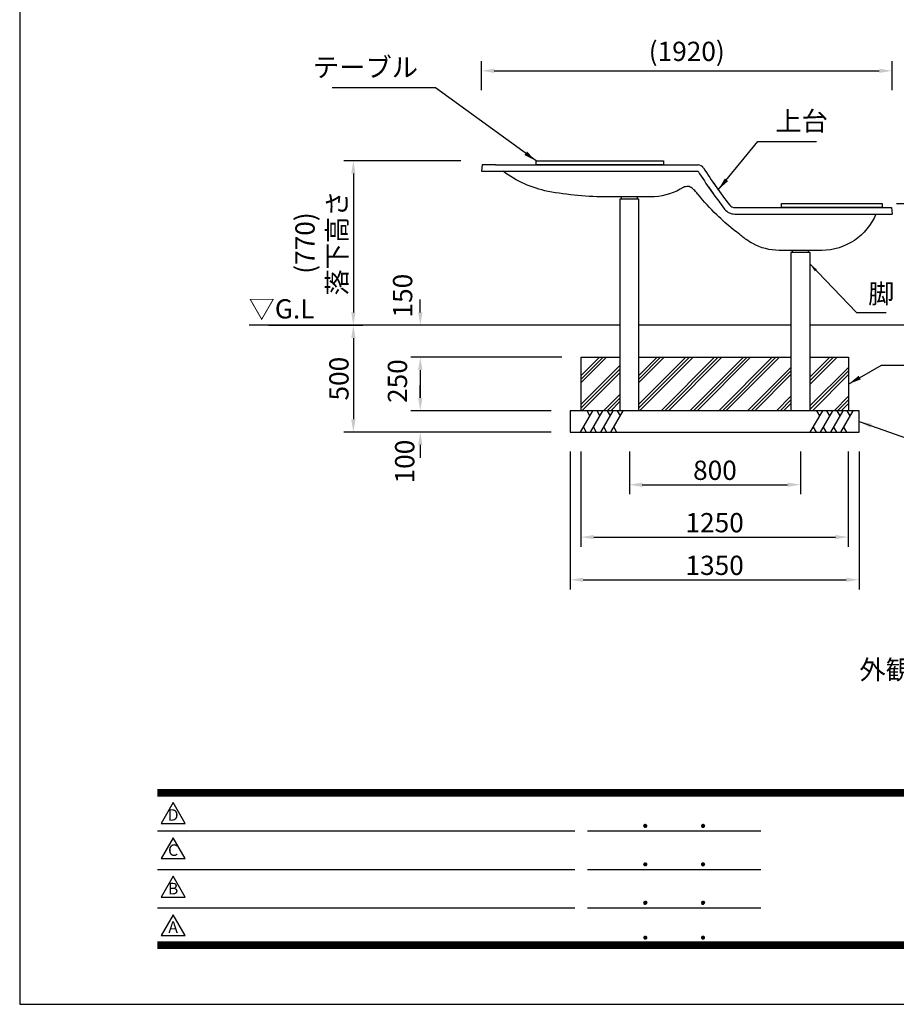
# Model space of a CAD drawing. Extents: x 0 to 12600, y 0 to 8910.
# Drawn here: x 0 to 4099, y 0 to 4606 of the extents above; entities that cross this region are included whole.
import ezdxf
from ezdxf.enums import TextEntityAlignment as Align

# ---------------------------------------------------------------- set-up
doc = ezdxf.new("R2010")
doc.units = 0
doc.header["$LTSCALE"] = 9
doc.layers.get('0').update_dxf_attribs({"linetype": 'CONTINUOUS'})
doc.layers.get('DEFPOINTS').update_dxf_attribs({"linetype": 'CONTINUOUS'})
for name, color, linetype in [('FOUND', 71, 'CONTINUOUS'), ('P001', 131, 'CONTINUOUS'), ('P002', 181, 'CONTINUOUS'), ('P919', 75, 'CONTINUOUS'), ('P_2DIM', 6, 'CONTINUOUS'), ('P_3TEXT', 60, 'CONTINUOUS'), ('P_5DRAWFRAME', 104, 'CONTINUOUS'), ('P_7THICK', 7, 'CONTINUOUS')]:
    doc.layers.add(name, color=color, linetype=linetype)
doc.styles.add('BIGFONT', font='simplex.shx', dxfattribs={"bigfont": 'bigfont.shx'})
doc.dimstyles.new('DIMBIGFONT$0', dxfattribs={"dimscale": 20, "dimtxt": 3, "dimasz": 2, "dimexe": 1.5, "dimexo": 3, "dimgap": 0.75, "dimtad": 1, "dimdec": 1, "dimdsep": 46, "dimtxsty": 'BIGFONT', "dimsah": 1, "dimcen": 0, "dimclrt": 230, "dimadec": 1, "dimazin": 2, "dimtfac": 0.6, "dimtdec": 1, "dimtofl": 0, "dimtmove": 2, "dimatfit": 3, "dimfxl": 0, "dimtvp": 1, "dimtolj": 1, "dimarcsym": 0})
doc.dimstyles.new('DIMBIGFONT$7', dxfattribs={"dimscale": 20, "dimtxt": 3, "dimasz": 2, "dimexe": 1.5, "dimexo": 3, "dimgap": 0.75, "dimtad": 1, "dimdec": 1, "dimdsep": 46, "dimtxsty": 'BIGFONT', "dimsah": 1, "dimcen": 0, "dimclrt": 230, "dimadec": 1, "dimazin": 2, "dimtfac": 0.6, "dimtdec": 1, "dimtofl": 0, "dimtmove": 0, "dimatfit": 3, "dimfxl": 0, "dimtvp": 1, "dimtolj": 1, "dimarcsym": 0})
pattern_1 = [(45, (-2426.15, 1358.83), (-67.3519, 67.3519), []), (45, (-2434.56, 1367.25), (-67.3519, 67.3519), []), (45, (-2442.98, 1375.67), (-67.3519, 67.3519), [])]

# ---------------------------------------------------------------- blocks, each defined once
blk = doc.blocks.new('DFP3')
at = {"color": 0}
for p, q in [((21.5, 33.5), (408, 33.5)), ((21.5, 33.45), (408, 33.45)), ((21.5, 33.4), (408, 33.4)), ((21.5, 33.35), (408, 33.35)), ((21.5, 33.3), (408, 33.3)), ((21.5, 33.25), (408, 33.25)), ((21.5, 33.2), (408, 33.2)), ((21.5, 33.15), (408, 33.15)), ((21.5, 33.1), (408, 33.1)), ((21.5, 33.05), (408, 33.05)), ((21.5, 33), (408, 33)), ((21.5, 32.95), (408, 32.95)), ((21.5, 32.9), (408, 32.9)), ((21.5, 32.85), (408, 32.85)), ((21.5, 32.8), (408, 32.8)), ((21.5, 32.75), (408, 32.75)), ((21.5, 32.7), (408, 32.7)), ((21.5, 32.65), (408, 32.65)), ((21.5, 32.6), (408, 32.6)), ((21.5, 32.55), (408, 32.55)), ((21.5, 32.5), (408, 32.5)), ((97.25, 27.82), (97.5, 28.07)), ((97.25, 27.82), (97.5, 27.57)), ((97.26, 27.76), (97.56, 28.07)), ((97.26, 27.89), (97.56, 27.58)), ((97.27, 27.91), (97.41, 28.06)), ((97.27, 27.74), (97.41, 27.59)), ((97.28, 27.71), (97.61, 28.05)), ((97.28, 27.94), (97.61, 27.6)), ((97.31, 27.67), (97.66, 28.02)), ((97.31, 27.98), (97.66, 27.63)), ((97.34, 28.02), (97.69, 27.67)), ((97.34, 27.63), (97.69, 27.98)), ((97.38, 28.05), (97.72, 27.71)), ((97.38, 27.6), (97.72, 27.94)), ((97.43, 28.07), (97.74, 27.76)), ((97.43, 27.58), (97.74, 27.89)), ((97.5, 28.07), (97.75, 27.82)), ((97.5, 27.57), (97.75, 27.83)), ((97.58, 28.06), (97.74, 27.9)), ((97.58, 27.59), (97.74, 27.75)), ((106.25, 27.82), (106.5, 28.07)), ((106.25, 27.82), (106.5, 27.57)), ((106.26, 27.76), (106.56, 28.07)), ((106.26, 27.89), (106.56, 27.58)), ((106.27, 27.91), (106.41, 28.06)), ((106.27, 27.74), (106.41, 27.59)), ((106.28, 27.71), (106.61, 28.05)), ((106.28, 27.94), (106.61, 27.6)), ((106.31, 27.67), (106.66, 28.02)), ((106.31, 27.98), (106.66, 27.63)), ((106.34, 28.02), (106.69, 27.67)), ((106.34, 27.63), (106.69, 27.98)), ((106.38, 28.05), (106.72, 27.71)), ((106.38, 27.6), (106.72, 27.94)), ((106.43, 28.07), (106.74, 27.76)), ((106.43, 27.58), (106.74, 27.89)), ((106.5, 28.07), (106.75, 27.82)), ((106.5, 27.57), (106.75, 27.83)), ((106.58, 28.06), (106.74, 27.9)), ((106.58, 27.59), (106.74, 27.75)), ((21.5, 27.03), (86.5, 27.03)), ((88.5, 27.03), (115.5, 27.03)), ((97.25, 21.82), (97.5, 22.07)), ((97.25, 21.82), (97.5, 21.57)), ((97.26, 21.76), (97.56, 22.07)), ((97.26, 21.89), (97.56, 21.58)), ((97.27, 21.91), (97.41, 22.06)), ((97.27, 21.74), (97.41, 21.59)), ((97.28, 21.71), (97.61, 22.05)), ((97.28, 21.94), (97.61, 21.6)), ((97.31, 21.67), (97.66, 22.02)), ((97.31, 21.98), (97.66, 21.63)), ((97.34, 22.02), (97.69, 21.67)), ((97.34, 21.63), (97.69, 21.98)), ((97.38, 22.05), (97.72, 21.71)), ((97.38, 21.6), (97.72, 21.94)), ((97.43, 22.07), (97.74, 21.76)), ((97.43, 21.58), (97.74, 21.89)), ((97.5, 22.07), (97.75, 21.82)), ((97.5, 21.57), (97.75, 21.83)), ((97.58, 22.06), (97.74, 21.9)), ((97.58, 21.59), (97.74, 21.75)), ((106.25, 21.82), (106.5, 22.07)), ((106.25, 21.82), (106.5, 21.57)), ((106.26, 21.76), (106.56, 22.07)), ((106.26, 21.89), (106.56, 21.58)), ((106.27, 21.91), (106.41, 22.06)), ((106.27, 21.74), (106.41, 21.59)), ((106.28, 21.71), (106.61, 22.05)), ((106.28, 21.94), (106.61, 21.6)), ((106.31, 21.67), (106.66, 22.02)), ((106.31, 21.98), (106.66, 21.63)), ((106.34, 22.02), (106.69, 21.67)), ((106.34, 21.63), (106.69, 21.98)), ((106.38, 22.05), (106.72, 21.71)), ((106.38, 21.6), (106.72, 21.94)), ((106.43, 22.07), (106.74, 21.76)), ((106.43, 21.58), (106.74, 21.89)), ((106.5, 22.07), (106.75, 21.82)), ((106.5, 21.57), (106.75, 21.83)), ((106.58, 22.06), (106.74, 21.9)), ((106.58, 21.59), (106.74, 21.75)), ((21.5, 21.03), (86.5, 21.03)), ((88.5, 21.03), (115.5, 21.03)), ((97.25, 15.82), (97.5, 16.07)), ((97.25, 15.82), (97.5, 15.57)), ((97.26, 15.76), (97.56, 16.07)), ((97.26, 15.89), (97.56, 15.58)), ((97.27, 15.91), (97.41, 16.06)), ((97.27, 15.74), (97.41, 15.59)), ((97.28, 15.71), (97.61, 16.05)), ((97.28, 15.94), (97.61, 15.6)), ((97.31, 15.67), (97.66, 16.02)), ((97.31, 15.98), (97.66, 15.63)), ((97.34, 16.02), (97.69, 15.67)), ((97.34, 15.63), (97.69, 15.98)), ((97.38, 16.05), (97.72, 15.71)), ((97.38, 15.6), (97.72, 15.94)), ((97.43, 16.07), (97.74, 15.76)), ((97.43, 15.58), (97.74, 15.89)), ((97.5, 16.07), (97.75, 15.82)), ((97.5, 15.57), (97.75, 15.83)), ((97.58, 16.06), (97.74, 15.9)), ((97.58, 15.59), (97.74, 15.75)), ((106.25, 15.82), (106.5, 16.07)), ((106.25, 15.82), (106.5, 15.57)), ((106.26, 15.76), (106.56, 16.07)), ((106.26, 15.89), (106.56, 15.58)), ((106.27, 15.91), (106.41, 16.06)), ((106.27, 15.74), (106.41, 15.59)), ((106.28, 15.71), (106.61, 16.05)), ((106.28, 15.94), (106.61, 15.6)), ((106.31, 15.67), (106.66, 16.02)), ((106.31, 15.98), (106.66, 15.63)), ((106.34, 16.02), (106.69, 15.67)), ((106.34, 15.63), (106.69, 15.98)), ((106.38, 16.05), (106.72, 15.71)), ((106.38, 15.6), (106.72, 15.94)), ((106.43, 16.07), (106.74, 15.76)), ((106.43, 15.58), (106.74, 15.89)), ((106.5, 16.07), (106.75, 15.82)), ((106.5, 15.57), (106.75, 15.83)), ((106.58, 16.06), (106.74, 15.9)), ((106.58, 15.59), (106.74, 15.75)), ((21.5, 15.03), (86.5, 15.03)), ((88.5, 15.03), (115.5, 15.03)), ((21.5, 9.75), (408, 9.75)), ((21.5, 9.7), (408, 9.7)), ((21.5, 9.65), (408, 9.65)), ((21.5, 9.6), (408, 9.6)), ((21.5, 9.55), (408, 9.55)), ((21.5, 9.5), (408, 9.5)), ((21.5, 9.45), (408, 9.45)), ((21.5, 9.4), (408, 9.4)), ((21.5, 9.35), (408, 9.35)), ((21.5, 9.3), (408, 9.3)), ((21.5, 9.25), (408, 9.25)), ((97.25, 10.4), (97.5, 10.65)), ((97.25, 10.4), (97.5, 10.15)), ((97.26, 10.34), (97.56, 10.64)), ((97.26, 10.46), (97.56, 10.16)), ((97.27, 10.49), (97.41, 10.63)), ((97.27, 10.31), (97.41, 10.17)), ((97.28, 10.29), (97.61, 10.62)), ((97.28, 10.51), (97.61, 10.18)), ((97.31, 10.24), (97.66, 10.59)), ((97.31, 10.56), (97.66, 10.21)), ((97.34, 10.59), (97.69, 10.24)), ((97.34, 10.21), (97.69, 10.56)), ((97.38, 10.62), (97.72, 10.28)), ((97.38, 10.18), (97.72, 10.52)), ((97.43, 10.64), (97.74, 10.33)), ((97.43, 10.16), (97.74, 10.47)), ((97.5, 10.65), (97.75, 10.4)), ((97.5, 10.15), (97.75, 10.4)), ((97.58, 10.64), (97.74, 10.48)), ((97.58, 10.16), (97.74, 10.32)), ((106.25, 10.4), (106.5, 10.65)), ((106.25, 10.4), (106.5, 10.15)), ((106.26, 10.34), (106.56, 10.64)), ((106.26, 10.46), (106.56, 10.16)), ((106.27, 10.49), (106.41, 10.63)), ((106.27, 10.31), (106.41, 10.17)), ((106.28, 10.29), (106.61, 10.62)), ((106.28, 10.51), (106.61, 10.18)), ((106.31, 10.24), (106.66, 10.59)), ((106.31, 10.56), (106.66, 10.21)), ((106.34, 10.59), (106.69, 10.24)), ((106.34, 10.21), (106.69, 10.56)), ((106.38, 10.62), (106.72, 10.28)), ((106.38, 10.18), (106.72, 10.52)), ((106.43, 10.64), (106.74, 10.33)), ((106.43, 10.16), (106.74, 10.47)), ((106.5, 10.65), (106.75, 10.4)), ((106.5, 10.15), (106.75, 10.4)), ((106.58, 10.64), (106.74, 10.48)), ((106.58, 10.16), (106.74, 10.32)), ((21.5, 9.2), (408, 9.2)), ((21.5, 9.15), (408, 9.15)), ((21.5, 9.1), (408, 9.1)), ((21.5, 9.05), (408, 9.05)), ((21.5, 9), (408, 9)), ((21.5, 8.95), (408, 8.95)), ((21.5, 8.9), (408, 8.9)), ((21.5, 8.85), (408, 8.85)), ((21.5, 8.8), (408, 8.8)), ((21.5, 8.75), (408, 8.75))]:
    blk.add_line(p, q, dxfattribs=at)
for points in [[(23.91, 31.45), (22.04, 28.21), (25.79, 28.21)], [(23.91, 25.97), (22.04, 22.73), (25.79, 22.73)], [(23.91, 19.97), (22.04, 16.73), (25.79, 16.73)], [(23.91, 13.97), (22.04, 10.73), (25.79, 10.73)]]:
    blk.add_lwpolyline(points, close=True)
at = {"layer": 'DEFPOINTS', "color": 0}
for p, q in [((0, 297), (0, 0)), ((0, 0), (420, 0))]:
    blk.add_line(p, q, dxfattribs=at)
at = {"style": 'BIGFONT'}
for s, p in [('D', (23.91, 29.29)), ('C', (23.91, 23.81)), ('B', (23.91, 17.81)), ('A', (23.91, 11.81))]:
    blk.add_text(s, height=1.8, dxfattribs=at).set_placement(p, align=Align.MIDDLE)
at = {"color": 83, "style": 'BIGFONT'}
for tag, height, p in [('PROJECT1', 4, (283.38, 25.6)), ('DATE', 3, (344.68, 25.84)), ('SCALE', 3, (379.68, 25.84)), ('PROJECT2', 4, (284.2, 17.84)), ('PROJECT3', 4, (284.2, 10.57)), ('DWGNO', 3, (358.68, 10.57))]:
    blk.add_attdef(tag, text='', height=height, dxfattribs=at).set_placement(p, align=Align.BOTTOM_CENTER)
at = {"color": 83, "ltscale": 0.5, "style": 'BIGFONT', "flags": 8}
for tag, p in [('REV04', (26.47, 27.61)), ('REV03', (26.47, 21.7)), ('REV02', (26.47, 15.58)), ('REV01', (26.47, 10.33))]:
    blk.add_attdef(tag, text='', height=2, dxfattribs=at).set_placement(p, align=Align.BOTTOM_LEFT)
for tag, p in [('REVD4', (80.98, 27.61)), ('R4D', (92.67, 27.61)), ('R4C', (101.8, 27.61)), ('R4A', (110.92, 27.61)), ('REVD3', (80.98, 21.7)), ('R3D', (92.67, 21.7)), ('R3C', (101.8, 21.7)), ('R3A', (110.92, 21.7)), ('REVD2', (80.98, 15.58)), ('R2D', (92.67, 15.58)), ('R2C', (101.8, 15.58)), ('R2A', (110.92, 15.58)), ('REVD1', (80.98, 10.33)), ('R1D', (92.67, 10.33)), ('R1C', (101.8, 10.33)), ('R1A', (110.92, 10.33))]:
    blk.add_attdef(tag, text='', height=2, dxfattribs=at).set_placement(p, align=Align.BOTTOM_CENTER)
blk = doc.blocks.new('*D4')
at = {"layer": 'DEFPOINTS', "color": 0}
for p in [(4009.1, 3745.8), (4367.8, 3176.8), (4750, 3176.8)]:
    blk.add_point(p, dxfattribs=at)
at = {"layer": 'P_2DIM', "color": 0, "lineweight": -2}
for p, q in [((4099.1, 3745.8), (4412.8, 3745.8)), ((4367.8, 3685.8), (4367.8, 3236.8)), ((4660, 3176.8), (4322.8, 3176.8))]:
    blk.add_line(p, q, dxfattribs=at)
at = {"layer": 'P_2DIM', "color": 0}
for points in [[(4377.8, 3685.8), (4357.8, 3685.8), (4367.8, 3745.8)], [(4357.8, 3236.8), (4377.8, 3236.8), (4367.8, 3176.8)]]:
    blk.add_solid(points, dxfattribs=at)
at = {"layer": 'P_2DIM', "color": 3, "insert": (4276.7, 3461.3), "char_height": 90, "attachment_point": 5, "rotation": 90, "style": 'BIGFONT'}
blk.add_mtext('\\A1;\\A1;(570)', dxfattribs=at)
blk = doc.blocks.new('*D6')
at = {"layer": 'DEFPOINTS', "color": 0}
for p in [(2464.8, 3176.8), (1873.1, 3026.8), (2624.3, 3026.8)]:
    blk.add_point(p, dxfattribs=at)
at = {"layer": 'P_2DIM', "color": 0, "lineweight": -2}
for p, q in [((1873.1, 3236.8), (1873.1, 3296.8)), ((2374.8, 3176.8), (1828.1, 3176.8)), ((2534.3, 3026.8), (1828.1, 3026.8)), ((1873.1, 2966.8), (1873.1, 2906.8))]:
    blk.add_line(p, q, dxfattribs=at)
at = {"layer": 'P_2DIM', "color": 0}
for points in [[(1863.1, 3236.8), (1883.1, 3236.8), (1873.1, 3176.8)], [(1883.1, 2966.8), (1863.1, 2966.8), (1873.1, 3026.8)]]:
    blk.add_solid(points, dxfattribs=at)
at = {"layer": 'P_2DIM', "color": 230, "insert": (1790.4, 3315.1), "char_height": 90, "attachment_point": 5, "rotation": 90, "style": 'BIGFONT'}
blk.add_mtext('\\A1;150', dxfattribs=at)
blk = doc.blocks.new('*D7')
at = {"layer": 'DEFPOINTS', "color": 0}
for p in [(2624.3, 3026.8), (1873.1, 2776.8), (2574.3, 2776.8)]:
    blk.add_point(p, dxfattribs=at)
at = {"layer": 'P_2DIM', "color": 0, "lineweight": -2}
for p, q in [((2534.3, 3026.8), (1828.1, 3026.8)), ((1873.1, 2966.8), (1873.1, 2836.8)), ((2484.3, 2776.8), (1828.1, 2776.8))]:
    blk.add_line(p, q, dxfattribs=at)
at = {"layer": 'P_2DIM', "color": 0}
for points in [[(1883.1, 2966.8), (1863.1, 2966.8), (1873.1, 3026.8)], [(1863.1, 2836.8), (1883.1, 2836.8), (1873.1, 2776.8)]]:
    blk.add_solid(points, dxfattribs=at)
at = {"layer": 'P_2DIM', "color": 230, "insert": (1766.2, 2915.3), "char_height": 90, "attachment_point": 5, "rotation": 90, "style": 'BIGFONT'}
blk.add_mtext('\\A1;250', dxfattribs=at)
blk = doc.blocks.new('*D8')
at = {"layer": 'DEFPOINTS', "color": 0}
for p in [(2574.3, 2776.8), (1873.1, 2676.8), (2574.3, 2676.8)]:
    blk.add_point(p, dxfattribs=at)
at = {"layer": 'P_2DIM', "color": 0, "lineweight": -2}
for p, q in [((1873.1, 2836.8), (1873.1, 2896.8)), ((2484.3, 2776.8), (1828.1, 2776.8)), ((2484.3, 2676.8), (1828.1, 2676.8)), ((1873.1, 2616.8), (1873.1, 2556.8))]:
    blk.add_line(p, q, dxfattribs=at)
at = {"layer": 'P_2DIM', "color": 0}
for points in [[(1863.1, 2836.8), (1883.1, 2836.8), (1873.1, 2776.8)], [(1883.1, 2616.8), (1863.1, 2616.8), (1873.1, 2676.8)]]:
    blk.add_solid(points, dxfattribs=at)
at = {"layer": 'P_2DIM', "color": 230, "insert": (1800.1, 2538.9), "char_height": 90, "attachment_point": 5, "rotation": 90, "style": 'BIGFONT'}
blk.add_mtext('\\A1;100', dxfattribs=at)
blk = doc.blocks.new('*D9')
at = {"layer": 'DEFPOINTS', "color": 0}
for p in [(2152.7, 3945.8), (1072.6, 3176.8), (1560.1, 3176.8)]:
    blk.add_point(p, dxfattribs=at)
at = {"layer": 'P_2DIM', "color": 0, "lineweight": -2}
for p, q in [((2062.7, 3945.8), (1515.1, 3945.8)), ((1560.1, 3885.8), (1560.1, 3236.8)), ((1162.6, 3176.8), (1605.1, 3176.8))]:
    blk.add_line(p, q, dxfattribs=at)
at = {"layer": 'P_2DIM', "color": 0}
for points in [[(1570.1, 3885.8), (1550.1, 3885.8), (1560.1, 3945.8)], [(1550.1, 3236.8), (1570.1, 3236.8), (1560.1, 3176.8)]]:
    blk.add_solid(points, dxfattribs=at)
at = {"layer": 'P_2DIM', "color": 3, "insert": (1409, 3561.3), "char_height": 90, "attachment_point": 5, "rotation": 90, "style": 'BIGFONT'}
blk.add_mtext('\\A1;\\A1;(770)\\P落下高さ', dxfattribs=at)
blk = doc.blocks.new('*D10')
at = {"layer": 'DEFPOINTS', "color": 0}
for p in [(2101.5, 3176.8), (1560.1, 2676.8), (2574.3, 2676.8)]:
    blk.add_point(p, dxfattribs=at)
at = {"layer": 'P_2DIM', "color": 0, "lineweight": -2}
for p, q in [((2011.5, 3176.8), (1515.1, 3176.8)), ((1560.1, 3116.8), (1560.1, 2736.8)), ((2484.3, 2676.8), (1515.1, 2676.8))]:
    blk.add_line(p, q, dxfattribs=at)
at = {"layer": 'P_2DIM', "color": 0}
for points in [[(1570.1, 3116.8), (1550.1, 3116.8), (1560.1, 3176.8)], [(1550.1, 2736.8), (1570.1, 2736.8), (1560.1, 2676.8)]]:
    blk.add_solid(points, dxfattribs=at)
at = {"layer": 'P_2DIM', "color": 230, "insert": (1492.6, 2926.8), "char_height": 90, "attachment_point": 5, "rotation": 90, "style": 'BIGFONT'}
blk.add_mtext('\\A1;500', dxfattribs=at)
blk = doc.blocks.new('*D11')
at = {"layer": 'DEFPOINTS', "color": 0}
for p in [(2624.3, 2676.8), (3874.3, 2676.8), (3874.3, 2185.6)]:
    blk.add_point(p, dxfattribs=at)
at = {"layer": 'P_2DIM', "color": 0, "lineweight": -2}
for p, q in [((2624.3, 2586.8), (2624.3, 2140.6)), ((3874.3, 2586.8), (3874.3, 2140.6)), ((2684.3, 2185.6), (3814.3, 2185.6))]:
    blk.add_line(p, q, dxfattribs=at)
at = {"layer": 'P_2DIM', "color": 0}
for points in [[(2684.3, 2195.6), (2684.3, 2175.6), (2624.3, 2185.6)], [(3814.3, 2175.6), (3814.3, 2195.6), (3874.3, 2185.6)]]:
    blk.add_solid(points, dxfattribs=at)
at = {"layer": 'P_2DIM', "color": 230, "insert": (3249.3, 2253.1), "char_height": 90, "attachment_point": 5, "style": 'BIGFONT'}
blk.add_mtext('\\A1;1250', dxfattribs=at)
blk = doc.blocks.new('*D12')
at = {"layer": 'DEFPOINTS', "color": 0}
for p in [(2574.3, 2676.8), (3924.3, 2676.8), (3924.3, 1986)]:
    blk.add_point(p, dxfattribs=at)
at = {"layer": 'P_2DIM', "color": 0, "lineweight": -2}
for p, q in [((2574.3, 2586.8), (2574.3, 1941)), ((3924.3, 2586.8), (3924.3, 1941)), ((2634.3, 1986), (3864.3, 1986))]:
    blk.add_line(p, q, dxfattribs=at)
at = {"layer": 'P_2DIM', "color": 0}
for points in [[(2634.3, 1996), (2634.3, 1976), (2574.3, 1986)], [(3864.3, 1976), (3864.3, 1996), (3924.3, 1986)]]:
    blk.add_solid(points, dxfattribs=at)
at = {"layer": 'P_2DIM', "color": 230, "insert": (3249.3, 2053.5), "char_height": 90, "attachment_point": 5, "style": 'BIGFONT'}
blk.add_mtext('\\A1;1350', dxfattribs=at)
blk = doc.blocks.new('*D13')
at = {"layer": 'DEFPOINTS', "color": 0}
for p in [(2850.7, 2676.8), (3650.6, 2676.8), (3650.6, 2430.7)]:
    blk.add_point(p, dxfattribs=at)
at = {"layer": 'P_2DIM', "color": 0, "lineweight": -2}
for p, q in [((2850.7, 2586.8), (2850.7, 2385.7)), ((3650.6, 2586.8), (3650.6, 2385.7)), ((2910.7, 2430.7), (3590.6, 2430.7))]:
    blk.add_line(p, q, dxfattribs=at)
at = {"layer": 'P_2DIM', "color": 0}
for points in [[(2910.7, 2440.7), (2910.7, 2420.7), (2850.7, 2430.7)], [(3590.6, 2420.7), (3590.6, 2440.7), (3650.6, 2430.7)]]:
    blk.add_solid(points, dxfattribs=at)
at = {"layer": 'P_2DIM', "color": 230, "insert": (3250.7, 2498.2), "char_height": 90, "attachment_point": 5, "style": 'BIGFONT'}
blk.add_mtext('\\A1;800', dxfattribs=at)
blk = doc.blocks.new('*D14')
at = {"layer": 'DEFPOINTS', "color": 0}
for p in [(4078.9, 4366.9), (2158.9, 4185.7), (4078.9, 4185.7)]:
    blk.add_point(p, dxfattribs=at)
at = {"layer": 'P_2DIM', "color": 0, "lineweight": -2}
for p, q in [((2158.9, 4275.7), (2158.9, 4411.9)), ((4078.9, 4275.7), (4078.9, 4411.9)), ((2218.9, 4366.9), (4018.9, 4366.9))]:
    blk.add_line(p, q, dxfattribs=at)
at = {"layer": 'P_2DIM', "color": 0}
for points in [[(2218.9, 4376.9), (2218.9, 4356.9), (2158.9, 4366.9)], [(4018.9, 4356.9), (4018.9, 4376.9), (4078.9, 4366.9)]]:
    blk.add_solid(points, dxfattribs=at)
at = {"layer": 'P_2DIM', "color": 230, "insert": (3118.9, 4457.9), "char_height": 90, "attachment_point": 5, "style": 'BIGFONT'}
blk.add_mtext('\\A1;\\A1;(1920)', dxfattribs=at)

msp = doc.modelspace()

# ---------------------------------------------------------------- hatches: boundary and pattern name
at = {"layer": 'P919'}
h = msp.add_hatch(dxfattribs=at)
h.set_pattern_fill('PLAST', color=256, scale=15, angle=45, style=0)
h.set_pattern_definition(pattern_1)
h.paths.add_polyline_path([(2625.677, 3026.829), (2625.677, 2776.829), (2806.127, 2776.829), (2806.127, 2901.829), (2806.127, 3026.829)])
h = msp.add_hatch(dxfattribs=at)
h.set_pattern_fill('PLAST', color=256, scale=15, angle=45, style=0)
h.set_pattern_definition(pattern_1)
h.paths.add_polyline_path([(2896.627, 3026.829), (2896.627, 2776.829), (3606.087, 2776.829), (3606.087, 3026.829), (2895.927, 3026.829)])
h = msp.add_hatch(dxfattribs=at)
h.set_pattern_fill('PLAST', color=256, scale=15, angle=45, style=0)
h.set_pattern_definition(pattern_1)
h.paths.add_polyline_path([(3696.587, 3026.829), (3696.587, 2776.829), (3875.677, 2776.829), (3875.677, 3026.829)])

# ---------------------------------------------------------------- linework, layer by layer
at = {"layer": 'FOUND'}
for points in [[(3695.187, 3026.829), (3875.637, 3026.829), (3875.637, 2776.829), (2625.677, 2776.829), (2625.677, 3026.829), (2805.427, 3026.829)], [(2895.927, 3026.829), (3606.087, 3026.829)]]:
    msp.add_lwpolyline(points, dxfattribs=at)
msp.add_lwpolyline([(2574.277, 2676.829), (3924.277, 2676.829), (3924.277, 2776.829), (2574.277, 2776.829)], close=True, dxfattribs=at)
at = {"layer": 'P001'}
for p, q in [((2161.539, 3926.829), (2158.924, 3896.943)), ((2161.539, 3926.829), (2158.924, 3896.943)), ((2223.98, 3926.829), (2161.539, 3926.829)), ((2223.98, 3926.829), (2161.539, 3926.829)), ((2223.98, 3926.829), (3080.566, 3926.829)), ((2223.98, 3926.829), (3171.583, 3926.829)), ((2158.924, 3896.943), (3080.587, 3896.829)), ((2158.924, 3896.943), (3171.51, 3896.943)), ((3220.352, 3823.576), (3241.82, 3793.059)), ((2950.637, 3776.829), (2750.637, 3776.829)), ((2950.637, 3776.829), (2750.637, 3776.829)), ((3343.51, 3726.829), (4076.299, 3726.829)), ((3343.51, 3696.829), (4078.924, 3696.829)), ((3428.918, 3726.829), (4076.299, 3726.829)), ((3428.918, 3696.829), (4078.924, 3696.829)), ((4076.299, 3726.829), (4078.924, 3696.829)), ((4076.299, 3726.829), (4078.924, 3696.829)), ((3750.637, 3526.829), (3550.637, 3526.829)), ((3750.637, 3526.829), (3550.637, 3526.829))]:
    msp.add_line(p, q, dxfattribs=at)
for points in [[(2414.381, 3945.829), (3010.181, 3945.829), (3010.181, 3926.829), (2414.381, 3926.829)], [(3561.969, 3745.829), (4033.169, 3745.829), (4033.169, 3726.829), (3561.969, 3726.829)], [(4013.858, 3726.829), (4013.858, 3726.829)], [(4013.858, 3726.829), (4013.858, 3726.829)]]:
    msp.add_lwpolyline(points, close=True, dxfattribs=at)
for points in [[(2750.637, 3776.829, -0.04648578), (2470.218, 3803.008, -0.11206204), (2260.394, 3896.829, -0.00009157), (2260.242, 3896.943, -0.00009157)], [(2750.637, 3776.829, -0.04648578), (2470.218, 3803.008, -0.11206204), (2260.394, 3896.829, -0.00009157), (2260.242, 3896.943, -0.00009157)], [(3396.775, 3577.608, -0.00814496), (3386.498, 3585.289, -0.00334735), (3366.414, 3601.169, 0.00045907), (3336.23, 3625.105, -0.02805997), (3259.114, 3693.171, -0.02713605), (3172.186, 3787.886, 0.00924753), (3159.789, 3802.732, 0.05390674), (3143.499, 3818.225, 0.05067608), (3135.214, 3823.151, 0.17683642), (3113.261, 3824.963, 0.04412391), (3104.369, 3821.809, 0.02316331), (3093.25, 3816.064, -0.00093287), (3087.673, 3812.923)], [(3396.775, 3577.608, -0.00814496), (3386.498, 3585.289, -0.00334735), (3366.414, 3601.169, 0.00045907), (3336.23, 3625.105, -0.02805997), (3259.114, 3693.171, -0.02713605), (3172.186, 3787.886, 0.00924753), (3159.789, 3802.732, 0.05390674), (3143.499, 3818.225, 0.05067608), (3135.214, 3823.151, 0.17683642), (3113.261, 3824.963, 0.04412391), (3104.369, 3821.809, 0.02316331), (3093.25, 3816.064, -0.00093287), (3087.673, 3812.923)], [(3087.673, 3812.923), (3087.673, 3812.923, -0.12782202), (2950.637, 3776.829)], [(3087.673, 3812.923), (3087.673, 3812.923, -0.12782202), (2950.637, 3776.829)], [(4003.375, 3696.829, -0.30107426), (3750.637, 3526.829)], [(4003.375, 3696.829, -0.30107426), (3750.637, 3526.829)], [(3550.637, 3526.829, -0.12395428), (3427.298, 3558.511, -0.03256865), (3396.775, 3577.608)], [(3550.637, 3526.829, -0.12395428), (3427.298, 3558.511, -0.03256865), (3396.775, 3577.608)]]:
    msp.add_lwpolyline(points, format="xyb", dxfattribs=at)
for points in [[(2811.827, 3776.829), (2811.827, 3766.829)], [(2888.127, 3766.829), (2888.127, 3776.829)], [(3612.487, 3526.829), (3612.487, 3516.829)], [(3688.787, 3516.829), (3688.787, 3526.829)]]:
    msp.add_lwpolyline(points, dxfattribs=at)
for centre, radius, start, end in [((3171.583, 3896.829), 30, 32.620919, 90), ((3171.583, 3896.829), 30, 32.620919, 90), ((5226.673, 5212.171), 2439.984, 212.617737, 217.697503), ((5226.673, 5212.171), 2409.984, 212.620919, 217.697503), ((5226.673, 5212.171), 2409.984, 212.620919, 217.697503), ((5226.673, 5212.171), 2409.984, 214.687506, 215.563661), ((3343.51, 3756.829), 30, 217.697503, 270), ((3343.51, 3756.829), 30, 217.697503, 270), ((3343.51, 3756.829), 60, 217.697503, 270)]:
    msp.add_arc(centre, radius, start, end, dxfattribs=at)
at = {"layer": 'P002'}
for p, q in [((2806.127, 3766.829), (2806.127, 2776.829)), ((2895.227, 3766.829), (2806.127, 3766.829)), ((2895.227, 2776.829), (2895.227, 3766.829)), ((3606.087, 3516.829), (3606.087, 2776.829)), ((3695.187, 3516.829), (3606.087, 3516.829)), ((3695.187, 2776.829), (3695.187, 3516.829))]:
    msp.add_line(p, q, dxfattribs=at)
at = {"layer": 'P919'}
for p, q in [((2621.924, 2676.829), (2679.659, 2776.829)), ((2666.188, 2753.497), (2652.717, 2776.829)), ((2668.768, 2676.829), (2726.503, 2776.829)), ((2713.032, 2753.497), (2699.561, 2776.829)), ((2717.344, 2676.829), (2775.079, 2776.829)), ((2761.609, 2753.497), (2748.138, 2776.829)), ((2764.189, 2676.829), (2821.924, 2776.829)), ((2808.453, 2753.497), (2794.982, 2776.829)), ((3696.627, 2676.829), (3754.362, 2776.829)), ((3740.891, 2753.497), (3727.421, 2776.829)), ((3743.471, 2676.829), (3801.206, 2776.829)), ((3787.736, 2753.497), (3774.265, 2776.829)), ((3792.048, 2676.829), (3849.783, 2776.829)), ((3836.312, 2753.497), (3822.841, 2776.829)), ((3838.892, 2676.829), (3896.627, 2776.829)), ((3883.156, 2753.497), (3869.685, 2776.829)), ((2635.394, 2700.161), (2648.865, 2676.829)), ((2682.239, 2700.161), (2695.709, 2676.829)), ((2730.815, 2700.161), (2744.286, 2676.829)), ((2777.659, 2700.161), (2791.13, 2676.829)), ((3710.098, 2700.161), (3723.569, 2676.829)), ((3756.942, 2700.161), (3770.413, 2676.829)), ((3805.519, 2700.161), (3818.989, 2676.829)), ((3852.363, 2700.161), (3865.834, 2676.829))]:
    msp.add_line(p, q, dxfattribs=at)
at = {"layer": 'P_7THICK'}
for p, q in [((2805.427, 3176.829), (1072.606, 3176.829)), ((3606.087, 3176.829), (2895.227, 3176.829)), ((4948.786, 3176.829), (3695.187, 3176.829))]:
    msp.add_line(p, q, dxfattribs=at)

# ---------------------------------------------------------------- block references
at = {"layer": 'P_5DRAWFRAME', "xscale": 30, "yscale": 30, "zscale": 30}
msp.add_blockref('DFP3', (0, 0), dxfattribs=at)

# ---------------------------------------------------------------- texts
at = {"layer": 'P_3TEXT', "style": 'BIGFONT'}
msp.add_text('▽G.L', height=90, dxfattribs=at).set_placement((1224.238, 3208.298), align=Align.CENTER)
at = {"layer": 'P_3TEXT', "color": 230, "char_height": 90, "style": 'BIGFONT'}
for s, insert, attachment_point in [('テーブル', (1862.344, 4310.522), 9), ('上台', (3533.344, 4058.803), 7), ('脚', (3967.016, 3251.341), 7)]:
    msp.add_mtext(s, dxfattribs=dict(at, insert=insert, attachment_point=attachment_point))
at = {"layer": 'P_3TEXT', "insert": (3926.187, 1609.905), "char_height": 90, "attachment_point": 1, "style": 'BIGFONT'}
msp.add_mtext('外観図\u3000S=1/30', dxfattribs=at)

# ---------------------------------------------------------------- dimensions: what is measured, and where the dimension line sits
at = {"layer": 'P_2DIM'}
dim = msp.add_linear_dim(base=(4078.924, 4366.859), p1=(2158.924, 4185.723), p2=(4078.924, 4185.723), text='\\A1;(<>)', dimstyle='DIMBIGFONT$0', override={"dimscale": 30}, dxfattribs=at)
dim.commit()
dim.dimension.update_dxf_attribs({"geometry": '*D14', "text_midpoint": (3118.924, 4457.93)})
for base, p1, p2, text, picture, middle in [((1560.069, 3176.829), (2152.673, 3945.829), (1072.606, 3176.829), '\\A1;(<>)\\P落下高さ', '*D9', (1408.997, 3561.329)), ((4367.803, 3176.829), (4009.134, 3745.829), (4749.977, 3176.829), '\\A1;(<>)', '*D4', (4276.732, 3461.329))]:
    dim = msp.add_linear_dim(base=base, p1=p1, p2=p2, angle=90, text=text, dimstyle='DIMBIGFONT$0', override={"dimscale": 30, "dimrnd": 10, "dimclrt": 3}, dxfattribs=at)
    dim.commit()
    dim.dimension.update_dxf_attribs({"geometry": picture, "text_midpoint": middle})
for base, p1, p2, picture, middle in [((1873.133, 3026.829), (2464.845, 3176.829), (2624.277, 3026.829), '*D6', (1790.427, 3315.131)), ((1873.133, 2776.829), (2624.277, 3026.829), (2574.277, 2776.829), '*D7', (1766.214, 2915.259)), ((1873.133, 2676.829), (2574.277, 2776.829), (2574.277, 2676.829), '*D8', (1800.081, 2538.942))]:
    dim = msp.add_linear_dim(base=base, p1=p1, p2=p2, angle=90, dimstyle='DIMBIGFONT$0', override={"dimscale": 30}, dxfattribs=at)
    dim.commit()
    dim.dimension.update_dxf_attribs({"geometry": picture, "text_midpoint": middle, "dimtype": 160})
dim = msp.add_linear_dim(base=(1560.069, 2676.829), p1=(2101.489, 3176.829), p2=(2574.277, 2676.829), angle=90, dimstyle='DIMBIGFONT$0', override={"dimscale": 30}, dxfattribs=at)
dim.commit()
dim.dimension.update_dxf_attribs({"geometry": '*D10', "text_midpoint": (1492.569, 2926.829)})
for base, p1, p2, picture, middle in [((3924.277, 1985.99), (2574.277, 2676.829), (3924.277, 2676.829), '*D12', (3249.277, 2053.49)), ((3874.277, 2185.625), (2624.277, 2676.829), (3874.277, 2676.829), '*D11', (3249.277, 2253.125)), ((3650.637, 2430.746), (2850.677, 2676.829), (3650.637, 2676.829), '*D13', (3250.657, 2498.246))]:
    dim = msp.add_linear_dim(base=base, p1=p1, p2=p2, dimstyle='DIMBIGFONT$0', override={"dimscale": 30}, dxfattribs=at)
    dim.commit()
    dim.dimension.update_dxf_attribs({"geometry": picture, "text_midpoint": middle})

# ---------------------------------------------------------------- leaders
at = {"layer": 'P_2DIM', "annotation_type": 0, "has_hookline": 1}
for points, hookline_direction, text_width in [([(2414.381, 3945.829), (1944.844, 4288.022), (1884.844, 4288.022)], 1, 402), ([(3266.224, 3810.507), (3450.844, 4036.303), (3510.844, 4036.303)], 0, 192), ([(3875.637, 2901.829), (4029.248, 2990.689), (4089.248, 2990.689)], 0, 822), ([(3924.277, 2726.829), (4245.148, 2612.508), (4305.148, 2612.508)], 0, 822)]:
    msp.add_leader(points, dimstyle='DIMBIGFONT$7', override={"dimscale": 30}, dxfattribs=dict(at, hookline_direction=hookline_direction, text_width=text_width))
at = {"layer": 'P_2DIM', "annotation_type": 0, "has_hookline": 1, "hookline_direction": 0, "text_width": 84}
msp.add_leader([(3695.187, 3462.384), (3912.016, 3236.341), (3952.016, 3236.341)], dimstyle='DIMBIGFONT$7', dxfattribs=at)

doc.saveas('drawing.dxf')
